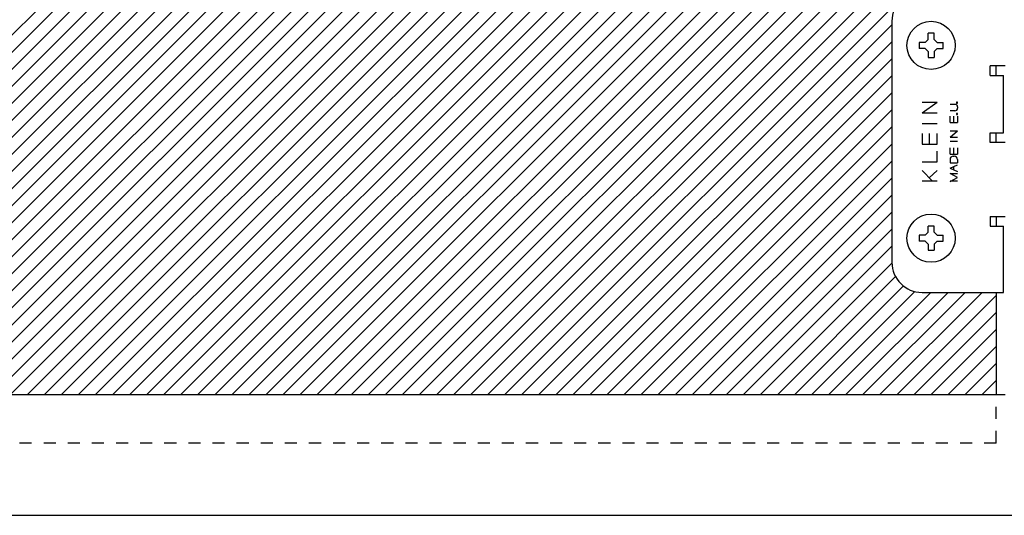
# Model space of a CAD drawing. Extents: x -160 to 582, y -194 to 328.
# Drawn here: x -77 to 87, y -162 to -79 of the extents above; entities that cross this region are included whole.
import ezdxf

# ---------------------------------------------------------------- set-up
doc = ezdxf.new("R2010")
doc.units = 0
doc.header["$MEASUREMENT"] = 0
doc.linetypes.add('DASH', pattern=[4, 2, -2])
doc.linetypes.add('SOLID', pattern=[0])
doc.layers.add('DIBUIX', color=7, linetype='SOLID')
doc.layers.add('RATLLAT1', color=8, linetype='SOLID')

# ---------------------------------------------------------------- blocks, each defined once
blk = doc.blocks.new('*X6')
at = {"layer": 'RATLLAT1', "color": 8, "linetype": 'SOLID'}
for p, q in [((-148.849, -151.677), (-37.363, -40.191)), ((-147.435, -151.677), (-37.363, -41.605)), ((-146.021, -151.677), (-37.363, -43.02)), ((-144.606, -151.677), (-37.363, -44.434)), ((-143.192, -151.677), (-37.363, -45.848)), ((-141.778, -151.677), (-37.363, -47.262)), ((-140.364, -151.677), (-37.363, -48.676)), ((-138.95, -151.677), (-37.363, -50.091)), ((-137.535, -151.677), (-37.363, -51.505)), ((-136.121, -151.677), (-37.363, -52.919)), ((-134.707, -151.677), (-37.363, -54.333)), ((-133.293, -151.677), (-37.363, -55.747)), ((-131.878, -151.677), (-37.363, -57.162)), ((-130.464, -151.677), (-45.955, -67.169)), ((-129.05, -151.677), (-46.013, -68.64)), ((-127.636, -151.677), (-46.013, -70.054)), ((-126.222, -151.677), (-46.013, -71.469)), ((-124.807, -151.677), (-46.013, -72.883)), ((-123.393, -151.677), (-46.013, -74.297)), ((-121.979, -151.677), (-46.013, -75.711)), ((-120.565, -151.677), (-46.013, -77.125)), ((-119.151, -151.677), (-46.013, -78.54)), ((-117.736, -151.677), (-46.013, -79.954)), ((-116.322, -151.677), (-46.013, -81.368)), ((-114.908, -151.677), (-46.013, -82.782)), ((-113.494, -151.677), (-46.013, -84.196)), ((-112.079, -151.677), (-46.013, -85.611)), ((-110.665, -151.677), (-46.013, -87.025)), ((-109.251, -151.677), (-45.92, -88.346)), ((-107.837, -151.677), (-45.431, -89.272)), ((-106.423, -151.677), (-44.644, -89.899)), ((-105.008, -151.677), (-43.507, -90.176)), ((-103.594, -151.677), (-42.092, -90.176)), ((-102.18, -151.677), (-40.678, -90.176)), ((-100.766, -151.677), (-39.264, -90.176)), ((-99.352, -151.677), (-37.85, -90.176)), ((-97.937, -151.677), (-37.363, -91.103)), ((-96.523, -151.677), (-37.363, -92.517)), ((-95.109, -151.677), (-37.363, -93.931)), ((-93.695, -151.677), (-37.363, -95.345)), ((-92.28, -151.677), (-37.363, -96.76)), ((-90.866, -151.677), (-37.363, -98.174)), ((-89.452, -151.677), (-37.363, -99.588)), ((-88.038, -151.677), (-37.363, -101.002)), ((-86.624, -151.677), (-37.363, -102.417)), ((-85.209, -151.677), (-37.363, -103.831)), ((-83.795, -151.677), (-37.363, -105.245)), ((-82.381, -151.677), (-37.363, -106.659)), ((-80.967, -151.677), (-37.363, -108.073)), ((-79.553, -151.677), (-37.363, -109.488)), ((-78.138, -151.677), (-37.363, -110.902)), ((-76.724, -151.677), (-46.013, -120.966)), ((-75.31, -151.677), (-46.013, -122.38)), ((-73.896, -151.677), (-46.013, -123.794)), ((-72.481, -151.677), (-46.013, -125.209)), ((-71.067, -151.677), (-46.013, -126.623)), ((-69.653, -151.677), (-46.013, -128.037)), ((-68.239, -151.677), (-46.013, -129.451)), ((-66.825, -151.677), (-46.013, -130.866)), ((-65.41, -151.677), (-46.013, -132.28)), ((-63.996, -151.677), (-46.013, -133.694)), ((-62.582, -151.677), (-46.013, -135.108)), ((-61.168, -151.677), (-46.013, -136.522)), ((-59.754, -151.677), (-46.013, -137.937)), ((-58.339, -151.677), (-46.013, -139.351)), ((-56.925, -151.677), (-46.007, -140.76)), ((-55.511, -151.677), (-45.705, -141.872)), ((-54.097, -151.677), (-45.059, -142.64)), ((-52.682, -151.677), (-44.108, -143.103)), ((-51.268, -151.677), (-42.768, -143.177)), ((-49.854, -151.677), (-41.354, -143.177)), ((-48.44, -151.677), (-39.94, -143.177)), ((-47.026, -151.677), (-38.526, -143.177)), ((-45.611, -151.677), (-37.363, -143.429)), ((-44.197, -151.677), (-37.363, -144.843)), ((-42.783, -151.677), (-37.363, -146.257)), ((-41.369, -151.677), (-37.363, -147.671)), ((-39.955, -151.677), (-37.363, -149.086)), ((-38.54, -151.677), (-37.363, -150.5))]:
    blk.add_line(p, q, dxfattribs=at)

msp = doc.modelspace()

# ---------------------------------------------------------------- linework, layer by layer
at = {"layer": 'DIBUIX', "linetype": 'SOLID'}
for p, q in [((68.09, -79.68), (68.09, -119.68)), ((72.59, -83.18), (72.59, -84.18)), ((73.59, -83.18), (72.59, -83.18)), ((74.09, -82.68), (73.59, -83.18)), ((75.09, -81.68), (74.09, -81.68)), ((74.09, -82.68), (74.09, -81.68)), ((75.09, -82.68), (75.09, -81.68)), ((75.59, -83.18), (75.09, -82.68)), ((75.59, -83.18), (76.59, -83.18)), ((76.59, -84.18), (76.59, -83.18)), ((73.59, -84.18), (72.59, -84.18)), ((73.59, -84.18), (74.09, -84.68)), ((74.09, -84.68), (74.09, -85.68)), ((75.59, -84.18), (75.09, -84.68)), ((75.09, -84.68), (75.09, -85.68)), ((75.59, -84.18), (76.59, -84.18)), ((74.09, -85.68), (75.09, -85.68)), ((84.39, -88.68), (84.39, -87.08)), ((86.89, -87.08), (84.39, -87.08)), ((85.39, -88.68), (85.39, -87.08)), ((84.39, -88.68), (86.59, -88.68)), ((86.59, -98.18), (86.59, -88.68)), ((73.09, -94.9), (75.59, -93.11)), ((73.09, -93.11), (75.59, -93.11)), ((78.55, -93.47), (77.73, -93.47)), ((78.55, -94.54), (77.73, -94.54)), ((78.98, -93.11), (78.8, -93.12)), ((78.8, -93.12), (78.8, -93.29)), ((78.8, -93.29), (78.98, -93.29)), ((78.98, -93.29), (78.98, -93.11)), ((78.98, -93.9), (78.98, -94.11)), ((73.09, -94.9), (75.59, -94.9)), ((77.73, -96.49), (77.73, -95.42)), ((78.36, -96.49), (78.36, -95.42)), ((78.98, -94.98), (78.8, -94.98)), ((78.8, -94.98), (78.8, -95.16)), ((78.8, -95.16), (78.98, -95.16)), ((78.98, -95.16), (78.98, -94.98)), ((78.98, -95.42), (78.98, -96.49)), ((73.09, -96.62), (75.59, -96.62)), ((77.73, -96.49), (78.98, -96.49)), ((77.73, -97.85), (78.98, -97.85)), ((77.73, -98.92), (78.98, -97.85)), ((73.09, -98.29), (73.09, -100.07)), ((74.34, -100.07), (74.34, -98.29)), ((75.59, -100.07), (75.59, -98.29)), ((77.73, -98.92), (78.98, -98.92)), ((77.73, -99.6), (78.98, -99.6)), ((84.39, -99.78), (84.39, -98.18)), ((84.39, -98.18), (86.59, -98.18)), ((85.39, -99.78), (85.39, -98.18)), ((73.09, -100.07), (75.59, -100.07)), ((75.59, -103.03), (75.59, -101.24)), ((77.73, -101.74), (77.73, -100.67)), ((78.36, -101.74), (78.36, -100.67)), ((78.98, -100.67), (78.98, -101.74)), ((86.89, -99.78), (84.39, -99.78)), ((77.73, -101.74), (78.98, -101.74)), ((77.73, -102.63), (77.73, -103.17)), ((78.44, -102.1), (78.27, -102.1)), ((78.98, -102.63), (78.98, -103.17)), ((73.09, -103.03), (75.59, -103.03)), ((73.09, -104.45), (74.85, -106.24)), ((75.59, -104.45), (74.3, -105.68)), ((77.73, -103.17), (78.98, -103.17)), ((77.73, -104.07), (78.98, -103.53)), ((77.73, -104.06), (78.98, -104.6)), ((78.36, -104.33), (78.36, -103.8)), ((78.98, -105.6), (77.73, -104.95)), ((77.73, -104.95), (78.98, -104.95)), ((77.73, -106.25), (78.98, -105.6)), ((75.59, -106.24), (73.09, -106.24)), ((78.98, -106.24), (77.73, -106.24)), ((84.39, -112.08), (84.39, -113.68)), ((84.39, -112.08), (86.89, -112.08)), ((85.39, -112.08), (85.39, -113.68)), ((75.09, -113.68), (74.09, -113.68)), ((74.09, -114.68), (74.09, -113.68)), ((75.09, -114.68), (75.09, -113.68)), ((84.39, -113.68), (86.59, -113.68)), ((86.59, -124.68), (86.59, -113.68)), ((72.59, -115.18), (72.59, -116.18)), ((73.59, -115.18), (72.59, -115.18)), ((74.09, -114.68), (73.59, -115.18)), ((75.59, -115.18), (75.09, -114.68)), ((75.59, -115.18), (76.59, -115.18)), ((76.59, -116.18), (76.59, -115.18)), ((73.59, -116.18), (72.59, -116.18)), ((73.59, -116.18), (74.09, -116.68)), ((74.09, -116.68), (74.09, -117.68)), ((75.59, -116.18), (75.09, -116.68)), ((75.09, -116.68), (75.09, -117.68)), ((75.59, -116.18), (76.59, -116.18)), ((74.09, -117.68), (75.09, -117.68)), ((73.09, -124.68), (85.39, -124.68)), ((85.39, -124.68), (86.59, -124.68)), ((85.39, -124.68), (85.39, -141.68)), ((85.39, -141.68), (-140.11, -141.68)), ((86.89, -141.68), (85.39, -141.68)), ((332.14, -161.68), (-160.11, -161.68))]:
    msp.add_line(p, q, dxfattribs=at)
at = {"layer": 'DIBUIX', "linetype": 'DASH'}
for q in [(85.39, -141.68), (-148.11, -149.68)]:
    msp.add_line((85.39, -149.68), q, dxfattribs=at)
at = {"layer": 'DIBUIX', "linetype": 'SOLID'}
for centre in [(74.59, -83.68), (74.59, -115.68)]:
    msp.add_circle(centre, 4, dxfattribs=at)
for centre, radius, start, end in [((73.09, -79.68), 5, 90, 180), ((78.55, -93.9), 0.429, 0, 90), ((78.55, -94.11), 0.429, 270, 0), ((78.27, -102.63), 0.536, 90, 180), ((78.44, -102.63), 0.536, 0, 90), ((73.09, -119.68), 5, 180, 270)]:
    msp.add_arc(centre, radius, start, end, dxfattribs=at)

# ---------------------------------------------------------------- block references
at = {"layer": 'DIBUIX', "linetype": 'SOLID', "xscale": 2, "yscale": 2, "zscale": 2}
msp.add_blockref('*X6', (160.11, 161.68), dxfattribs=at)

doc.saveas('drawing.dxf')
